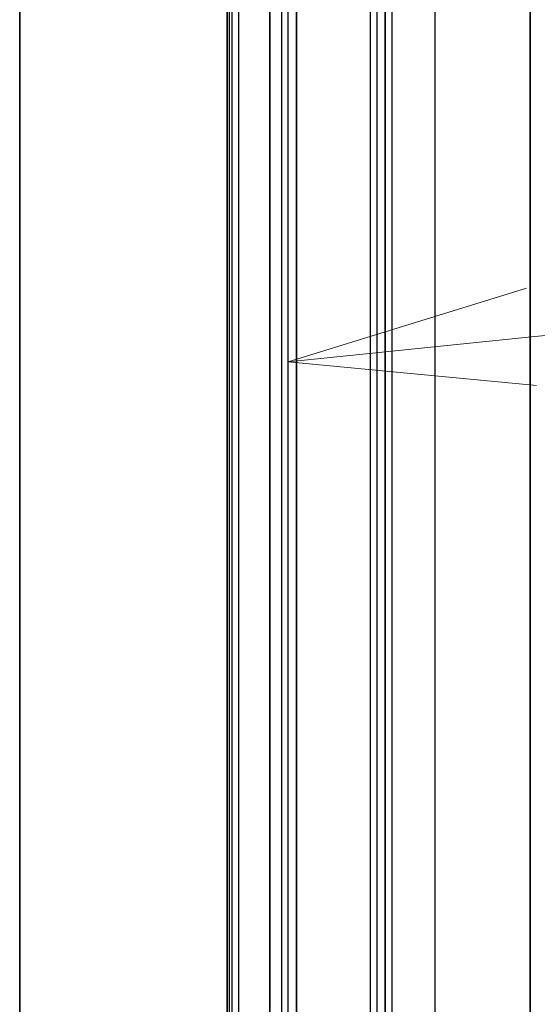
# Model space of a CAD drawing. Units: millimetres. Extents: x 36 to 10458, y 20 to 1846.
# Drawn here: x 934 to 947, y 272 to 297 of the extents above; entities that cross this region are included whole.
import ezdxf

# ---------------------------------------------------------------- set-up
doc = ezdxf.new("R2010")
doc.units = ezdxf.units.MM
doc.header["$LTSCALE"] = 2.5
for name, color, linetype, lineweight in [('Symbol (TK)', 100, 'Continuous', 18), ('Visible (ISO)', 7, 'Continuous', 35), ('Visible Narrow (ISO)', 7, 'Continuous', 25)]:
    doc.layers.add(name, color=color, linetype=linetype, lineweight=lineweight)

# ---------------------------------------------------------------- blocks, each defined once
blk = doc.blocks.new('Balloon1')
at = {"layer": 'Symbol (TK)', "color": 100}
for p, q in [((378.656, 115.585), (385.596, 116.298)), ((378.605, 116.083), (376.169, 115.33)), ((378.656, 115.585), (376.169, 115.33)), ((376.169, 115.33), (378.707, 115.088))]:
    blk.add_line(p, q, dxfattribs=at)

msp = doc.modelspace()

# ---------------------------------------------------------------- linework, layer by layer
at = {"layer": 'Visible (ISO)'}
for p, q in [((946.6049, 258.0835), (946.6049, 316.185)), ((942.8972, 254.089), (942.8972, 312.1166)), ((939.9509, 259.9007), (939.9509, 308.3462)), ((940.6286, 308.2951), (940.6286, 259.8497)), ((938.8608, 308.0048), (938.8608, 259.5593)), ((933.5575, 306.8293), (933.5575, 249.0681))]:
    msp.add_line(p, q, dxfattribs=at)
at = {"layer": 'Visible Narrow (ISO)'}
for p, q in [((944.1641, 312.7829), (944.1641, 254.6815)), ((943.074, 254.0521), (943.074, 312.1536)), ((942.5142, 311.9975), (942.5142, 253.97)), ((942.691, 253.97), (942.691, 311.9975)), ((940.2456, 308.1761), (940.2456, 259.7306)), ((940.4223, 259.7306), (940.4223, 308.1761)), ((938.9218, 259.4742), (938.9218, 307.9197)), ((938.9787, 307.8869), (938.9787, 259.4414)), ((939.1554, 259.4414), (939.1554, 307.8869))]:
    msp.add_line(p, q, dxfattribs=at)

# ---------------------------------------------------------------- block references
at = {"layer": 'Symbol (TK)', "xscale": 2.5, "yscale": 2.5, "zscale": 2.5}
msp.add_blockref('Balloon1', (0, 0), dxfattribs=at)

doc.saveas('drawing.dxf')
